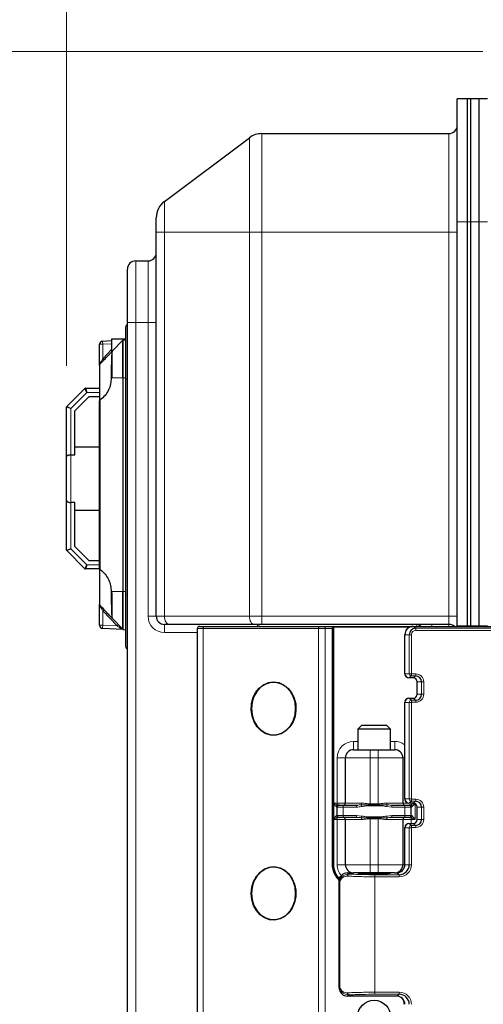
# Model space of a CAD drawing. Units: millimetres. Extents: x 0 to 210, y 0 to 297.
# Drawn here: x 42 to 53, y 243 to 267 of the extents above; entities that cross this region are included whole.
import ezdxf

# ---------------------------------------------------------------- set-up
doc = ezdxf.new("R2010")
doc.units = ezdxf.units.MM
doc.styles.add('SLDTEXTSTYLE0', font='TXT', dxfattribs={"width": 0.75})
doc.dimstyles.new('SLDDIMSTYLE0', dxfattribs={"dimtxt": 3.5, "dimasz": 3.302, "dimexe": 0, "dimexo": 0.0625, "dimgap": 0.875, "dimtad": 1, "dimdec": 0, "dimlfac": 10, "dimrnd": 1e-09, "dimzin": 12, "dimdsep": 46, "dimtxsty": 'SLDTEXTSTYLE0', "dimsah": 1, "dimcen": 0.09, "dimadec": 0, "dimazin": 3, "dimtfac": 1, "dimtdec": 0, "dimtofl": 0, "dimtmove": 0, "dimatfit": 3, "dimfxl": 0, "dimfrac": 2, "dimtolj": 1, "dimtzin": 12, "dimarcsym": 0})

# ---------------------------------------------------------------- blocks, each defined once
blk = doc.blocks.new('_D')
at = {"color": 7, "linetype": 'Continuous', "lineweight": 0}
for p, q in [((52.939, 266.54), (31.814, 266.54)), ((32.814, 219.498), (32.814, 266.54)), ((55.603, 219.498), (31.814, 219.498))]:
    blk.add_line(p, q, dxfattribs=at)
at = {"color": 7, "linetype": 'Continuous', "lineweight": 18}
for points in [[(32.814, 266.54), (32.306, 263.238), (33.322, 263.238)], [(32.814, 219.498), (33.322, 222.8), (32.306, 222.8)]]:
    blk.add_solid(points, dxfattribs=at)
at = {"color": 7, "linetype": 'Continuous', "lineweight": 18, "insert": (28.303, 240.26), "char_height": 3.5, "attachment_point": 1, "rotation": 90, "style": 'SLDTEXTSTYLE0'}
blk.add_mtext('470', dxfattribs=at)
blk = doc.blocks.new('_D_1')
at = {"color": 7, "linetype": 'Continuous', "lineweight": 0}
for p, q in [((42.814, 258.885), (42.814, 277.541)), ((112.05, 262.542), (112.05, 277.541)), ((112.05, 276.541), (42.814, 276.541))]:
    blk.add_line(p, q, dxfattribs=at)
at = {"color": 7, "linetype": 'Continuous', "lineweight": 18}
for points in [[(42.814, 276.541), (46.116, 276.033), (46.116, 277.049)], [(112.05, 276.541), (108.748, 277.049), (108.748, 276.033)]]:
    blk.add_solid(points, dxfattribs=at)
at = {"color": 7, "linetype": 'Continuous', "lineweight": 18, "insert": (71.945, 281.053), "char_height": 3.5, "attachment_point": 1, "style": 'SLDTEXTSTYLE0'}
blk.add_mtext('692', dxfattribs=at)

msp = doc.modelspace()

# ---------------------------------------------------------------- linework, layer by layer
at = {"color": 7, "linetype": 'Continuous', "lineweight": 25}
for p, q in [((52.3143, 262.3915), (52.3143, 265.3915)), ((52.5643, 265.3915), (52.3143, 265.3915)), ((52.6497, 265.3915), (52.5643, 265.3915)), ((52.5643, 262.3915), (52.5643, 265.3915)), ((52.8497, 265.3915), (52.6497, 265.3915)), ((52.6497, 262.3915), (52.6497, 265.3915)), ((52.8497, 262.3915), (52.8497, 265.3915)), ((53.0497, 265.3915), (52.8497, 265.3915)), ((45.1943, 262.8915), (47.2609, 264.4415)), ((47.5609, 264.5415), (52.1143, 264.5415)), ((44.9943, 262.1415), (44.9943, 262.4915)), ((52.3143, 252.558), (52.3143, 262.3915)), ((52.5643, 252.558), (52.5643, 262.3915)), ((52.6497, 252.558), (52.6497, 262.3915)), ((52.8497, 252.558), (52.8497, 262.3915)), ((44.9943, 252.7915), (44.9943, 262.1415)), ((44.4943, 261.4415), (44.7943, 261.4415)), ((44.2943, 259.9415), (44.2943, 261.2415)), ((44.2943, 226.1415), (44.2943, 259.9415)), ((44.2443, 259.7915), (44.2443, 258.5715)), ((43.6143, 258.8934), (43.6143, 259.4108)), ((43.6901, 259.4907), (43.9043, 259.5019)), ((43.9043, 259.5415), (43.9043, 259.2229)), ((43.9043, 259.5415), (44.2443, 259.5415)), ((43.9214, 259.241), (44.1774, 259.5107)), ((44.1774, 258.5915), (44.1774, 259.5107)), ((44.1908, 259.5169), (44.2443, 259.5197)), ((43.9143, 259.2415), (43.9143, 258.5847)), ((43.6143, 258.8934), (43.6143, 258.0297)), ((44.2443, 258.5715), (44.2443, 253.3115)), ((42.8186, 257.8959), (43.2599, 258.3371)), ((43.3057, 258.2415), (43.2599, 258.3371)), ((43.2705, 258.3415), (43.3057, 258.2415)), ((43.2705, 258.3415), (43.6143, 258.3415)), ((43.0143, 257.7915), (43.3643, 258.1415)), ((43.3643, 258.1415), (43.6143, 258.1415)), ((43.6143, 253.9533), (43.6143, 258.0297)), ((42.9143, 257.8501), (42.8143, 257.8853)), ((42.8143, 256.6777), (42.8143, 257.8853)), ((42.8186, 257.8959), (42.9143, 257.8501)), ((43.0143, 256.7225), (43.0143, 257.7915)), ((43.0143, 256.9161), (43.6143, 256.9161)), ((42.8143, 255.6053), (42.8143, 256.6777)), ((42.9143, 256.7225), (43.0143, 256.7225)), ((42.8143, 254.3977), (42.8143, 255.6053)), ((43.0143, 255.5606), (42.9143, 255.5606)), ((43.0143, 254.4915), (43.0143, 255.5606)), ((43.6143, 255.3669), (43.0143, 255.3669)), ((42.8143, 254.3977), (42.9143, 254.4329)), ((42.9143, 254.4329), (42.8186, 254.3871)), ((43.2599, 253.9459), (42.8186, 254.3871)), ((43.3643, 254.1415), (43.0143, 254.4915)), ((43.6143, 254.1415), (43.3643, 254.1415)), ((43.2599, 253.9459), (43.3057, 254.0415)), ((43.3057, 254.0415), (43.2705, 253.9415)), ((43.6143, 253.9415), (43.2705, 253.9415)), ((43.6143, 253.9533), (43.6143, 253.0896)), ((43.9143, 253.3662), (43.9143, 252.7415)), ((44.1774, 252.4723), (44.1774, 253.3915)), ((44.2443, 253.3115), (44.2443, 252.0915)), ((43.6143, 252.5722), (43.6143, 253.077)), ((43.9214, 252.742), (44.1774, 252.4723)), ((44.1908, 252.4661), (43.6901, 252.4923)), ((44.1908, 252.4661), (44.2443, 252.4633)), ((45.3143, 252.5915), (45.1943, 252.5915)), ((47.3809, 252.5915), (45.3143, 252.5915)), ((45.9943, 233.5915), (45.9943, 252.4915)), ((46.0443, 252.5415), (46.1587, 252.5415)), ((46.1587, 252.5415), (48.9696, 252.5415)), ((47.5609, 252.5915), (47.3809, 252.5915)), ((52.1143, 252.5915), (47.5609, 252.5915)), ((48.9696, 252.5415), (49.1051, 252.5415)), ((49.1051, 252.5415), (49.3143, 252.5415)), ((49.2943, 248.2415), (49.2943, 252.5215)), ((49.3143, 252.5415), (51.2418, 252.5415)), ((51.096, 252.478), (51.0679, 252.4478)), ((51.2418, 252.5415), (56.8694, 252.5415)), ((52.3143, 252.5415), (52.3143, 252.558)), ((52.5643, 252.5415), (52.5643, 252.558)), ((52.6497, 252.5415), (52.6497, 252.558)), ((52.8497, 252.558), (52.8497, 252.5415)), ((51.0423, 251.3915), (51.0423, 252.3415)), ((51.0411, 251.3535), (51.0692, 251.3233)), ((51.2418, 251.2915), (51.1421, 251.2915)), ((51.3416, 250.8915), (51.3416, 251.1915)), ((51.1421, 250.7915), (51.2418, 250.7915)), ((51.0692, 250.7597), (51.0411, 250.7295)), ((51.0423, 248.3415), (51.0423, 250.6915)), ((49.9943, 250.1415), (49.8943, 250.0415)), ((49.9943, 250.1415), (50.5943, 250.1415)), ((50.6943, 250.0415), (50.5943, 250.1415)), ((49.8943, 250.0415), (49.8943, 249.5415)), ((49.8953, 250.0415), (49.8943, 250.0415)), ((50.6943, 250.0415), (49.8953, 250.0415)), ((50.6943, 249.5415), (50.6943, 250.0415)), ((49.5943, 248.2415), (49.5943, 249.3415)), ((49.7943, 249.5415), (50.1943, 249.5415)), ((50.1943, 249.5415), (50.3943, 249.5415)), ((50.3943, 249.5415), (50.7943, 249.5415)), ((50.9943, 249.3415), (50.9943, 248.2415)), ((49.2943, 248.2301), (49.2943, 248.2415)), ((49.2943, 248.2211), (49.2943, 248.2301)), ((49.2943, 247.8619), (49.2943, 248.2211)), ((49.3943, 247.9415), (49.3943, 248.1415)), ((49.4378, 248.1915), (49.4443, 248.1915)), ((49.4443, 248.1915), (49.5443, 248.1915)), ((49.5443, 248.1915), (49.8643, 248.1915)), ((49.8643, 248.1915), (49.8991, 248.1936)), ((50.7243, 248.1915), (51.0443, 248.1915)), ((51.0433, 248.301), (51.0692, 248.2733)), ((51.0443, 248.1915), (51.1443, 248.1915)), ((51.2418, 248.2415), (51.1421, 248.2415)), ((51.1443, 248.1915), (51.1507, 248.1915)), ((51.1943, 247.9415), (51.1943, 248.1415)), ((51.3416, 247.8415), (51.3416, 248.1415)), ((49.4443, 247.8915), (49.4378, 247.8915)), ((49.5443, 247.8915), (49.4443, 247.8915)), ((49.8643, 247.8915), (49.5443, 247.8915)), ((50.7243, 247.8915), (50.6894, 247.8894)), ((51.0443, 247.8915), (50.7243, 247.8915)), ((51.1443, 247.8915), (51.0443, 247.8915)), ((51.1507, 247.8915), (51.1443, 247.8915)), ((49.2943, 247.8415), (49.2943, 247.8529)), ((49.2943, 246.7415), (49.2943, 247.8415)), ((49.5943, 246.7415), (49.5943, 247.8415)), ((50.9943, 247.8415), (50.9943, 246.7415)), ((51.0692, 247.7097), (51.0433, 247.682)), ((51.1421, 247.7415), (51.2418, 247.7415)), ((51.0423, 246.7415), (51.0423, 247.6415)), ((49.5001, 246.478), (49.4879, 246.4649)), ((49.6459, 246.5415), (49.7943, 246.5415)), ((50.1943, 246.5415), (49.7943, 246.5415)), ((50.3943, 246.5415), (50.1943, 246.5415)), ((50.7943, 246.5415), (50.3943, 246.5415)), ((50.6943, 246.54), (50.6943, 246.5415)), ((50.7943, 246.5415), (50.8428, 246.5415)), ((49.4437, 243.7415), (49.4437, 246.3415)), ((49.4464, 243.7415), (49.4464, 246.3415)), ((49.4438, 243.7411), (49.4466, 243.7048)), ((49.4879, 243.6181), (49.5001, 243.6051)), ((50.8428, 243.5415), (49.6459, 243.5415))]:
    msp.add_line(p, q, dxfattribs=at)
at = {"color": 8, "linetype": 'Continuous', "lineweight": 18}
for p, q in [((47.2609, 262.1415), (47.2609, 264.4415)), ((47.5609, 264.5415), (47.5609, 262.1415)), ((52.1143, 262.1415), (52.1143, 264.5415)), ((45.1943, 262.8915), (45.1943, 262.1415)), ((52.5643, 262.3915), (52.3143, 262.3915)), ((52.6497, 262.3915), (52.5643, 262.3915)), ((52.8497, 262.3915), (52.6497, 262.3915)), ((53.0497, 262.3915), (52.8497, 262.3915)), ((45.1943, 262.1415), (44.9943, 262.1415)), ((45.1943, 262.1415), (47.2609, 262.1415)), ((45.1943, 262.1415), (45.1943, 252.7915)), ((47.2609, 262.1415), (47.5609, 262.1415)), ((47.2609, 252.7915), (47.2609, 262.1415)), ((47.5609, 262.1415), (47.5609, 252.7915)), ((47.5609, 262.1415), (52.1143, 262.1415)), ((52.3143, 262.1415), (52.1143, 262.1415)), ((52.1143, 252.7915), (52.1143, 262.1415)), ((44.4943, 261.4415), (44.4943, 259.9415)), ((44.7943, 259.9415), (44.7943, 261.4415)), ((44.2943, 259.9415), (44.4943, 259.9415)), ((44.4943, 259.9415), (44.7943, 259.9415)), ((44.4943, 259.9415), (44.4943, 226.1415)), ((44.7943, 252.7915), (44.7943, 259.9415)), ((44.9943, 259.9415), (44.7943, 259.9415)), ((43.6943, 259.4108), (43.6143, 259.4108)), ((43.6943, 259.4108), (43.6901, 259.4907)), ((43.9043, 259.4218), (43.6943, 259.4108)), ((43.6943, 259.0597), (43.6943, 259.4108)), ((44.1908, 258.5915), (44.1908, 259.5169)), ((43.6943, 259.0597), (43.9043, 259.281)), ((43.8982, 258.5915), (44.1774, 258.5915)), ((44.1774, 253.3915), (44.1774, 258.5915)), ((44.1908, 253.3915), (44.1908, 258.5915)), ((44.1908, 258.5915), (44.2443, 258.5915)), ((44.2443, 258.5715), (44.2943, 258.5715)), ((43.3057, 258.2415), (42.9143, 257.8501)), ((43.6143, 258.2415), (43.3057, 258.2415)), ((43.6307, 253.9272), (43.6307, 258.0558)), ((42.9143, 257.8501), (42.9143, 256.7225)), ((42.9143, 256.7225), (42.9143, 255.5606)), ((42.9143, 255.5606), (42.9143, 254.4329)), ((42.9143, 254.4329), (43.3057, 254.0415)), ((43.3057, 254.0415), (43.6143, 254.0415)), ((43.8982, 253.3915), (44.1774, 253.3915)), ((44.1908, 253.3915), (44.2443, 253.3915)), ((44.1908, 252.4661), (44.1908, 253.3915)), ((44.2443, 253.3115), (44.2943, 253.3115)), ((43.6144, 253.0797), (43.6143, 253.077)), ((44.0448, 252.5539), (43.6943, 252.9233)), ((43.6943, 252.9233), (43.6943, 252.5722)), ((44.9943, 252.7915), (44.7943, 252.7915)), ((44.9943, 252.7915), (45.1943, 252.7915)), ((45.1943, 252.7915), (47.2609, 252.7915)), ((47.2609, 252.7915), (47.5609, 252.7915)), ((47.5609, 252.7915), (52.1143, 252.7915)), ((47.5609, 252.5915), (47.5609, 252.7915)), ((52.1143, 252.5915), (52.1143, 252.7915)), ((52.3143, 252.7915), (52.1143, 252.7915)), ((43.6943, 252.5722), (43.6143, 252.5722)), ((43.6943, 252.5722), (43.6901, 252.4923)), ((43.6943, 252.5722), (44.0448, 252.5539)), ((44.0738, 252.5814), (44.0448, 252.5539)), ((45.1943, 252.5915), (45.1943, 252.3915)), ((46.1316, 252.4915), (45.9943, 252.4915)), ((46.1316, 252.4915), (46.1316, 233.5915)), ((48.9425, 252.4915), (46.1316, 252.4915)), ((47.4603, 252.5915), (47.4603, 252.5415)), ((49.1051, 252.4915), (48.9425, 252.4915)), ((48.9425, 233.5915), (48.9425, 252.4915)), ((49.1051, 252.4915), (49.1051, 252.5415)), ((49.2743, 252.4915), (49.1051, 252.4915)), ((49.1051, 252.4915), (49.1051, 233.5915)), ((49.2743, 252.4915), (49.2743, 252.5129)), ((49.2943, 252.4915), (49.2743, 252.4915)), ((49.2743, 246.7415), (49.2743, 252.4915)), ((49.3143, 252.5215), (49.2943, 252.5215)), ((49.3143, 252.5215), (49.3143, 252.5415)), ((51.1549, 252.5215), (49.3143, 252.5215)), ((49.3143, 252.5215), (49.3143, 248.2415)), ((51.2418, 252.5415), (51.3028, 252.4968)), ((57.3809, 252.4968), (51.3028, 252.4968)), ((51.3062, 252.4469), (57.3842, 252.4469)), ((51.6943, 252.5915), (51.6943, 252.5415)), ((52.1143, 252.5415), (52.1143, 252.5915)), ((52.3143, 252.558), (52.5643, 252.558)), ((52.5643, 252.558), (52.6497, 252.558)), ((52.6497, 252.558), (52.8497, 252.558)), ((52.8497, 252.558), (53.0497, 252.558)), ((45.9943, 252.3915), (45.1943, 252.3915)), ((51.0423, 252.3415), (51.0261, 252.3415)), ((51.0423, 252.3415), (51.1479, 252.3415)), ((51.1479, 252.3415), (51.2011, 252.3415)), ((51.1479, 252.3415), (51.1479, 251.3915)), ((51.2011, 251.3915), (51.2011, 252.3415)), ((51.0423, 251.3915), (51.0261, 251.3915)), ((51.0423, 251.3915), (51.1479, 251.3915)), ((51.1421, 251.2915), (51.203, 251.3362)), ((51.1479, 251.3915), (51.2011, 251.3915)), ((51.203, 251.3362), (51.3028, 251.3362)), ((51.3062, 251.3861), (51.2064, 251.3861)), ((51.2418, 251.2915), (51.3028, 251.3362)), ((51.3416, 251.1915), (51.3257, 251.1915)), ((51.3416, 251.1915), (51.4471, 251.1915)), ((51.4471, 251.1915), (51.5003, 251.1915)), ((51.4471, 251.1915), (51.4471, 250.8915)), ((51.5003, 250.8915), (51.5003, 251.1915)), ((51.1421, 250.7915), (51.203, 250.7468)), ((51.2418, 250.7915), (51.3028, 250.7468)), ((51.3416, 250.8915), (51.3257, 250.8915)), ((51.3416, 250.8915), (51.4471, 250.8915)), ((51.4471, 250.8915), (51.5003, 250.8915)), ((51.0423, 250.6915), (51.0261, 250.6915)), ((51.0423, 250.6915), (51.1479, 250.6915)), ((51.1479, 250.6915), (51.2011, 250.6915)), ((51.1479, 250.6915), (51.1479, 248.3415)), ((51.2011, 248.3415), (51.2011, 250.6915)), ((51.3028, 250.7468), (51.203, 250.7468)), ((51.2064, 250.6969), (51.3062, 250.6969)), ((49.7943, 249.5415), (49.7943, 249.7415)), ((49.7943, 249.7415), (49.8943, 249.7415)), ((50.6943, 249.7415), (50.7943, 249.7415)), ((50.7943, 249.7415), (50.7943, 249.5415)), ((49.5943, 249.3415), (49.3943, 249.3415)), ((49.3943, 248.2415), (49.3943, 249.3415)), ((50.1943, 249.3415), (49.5943, 249.3415)), ((50.1943, 249.5415), (50.1943, 249.3415)), ((50.1943, 249.3415), (50.1943, 248.2215)), ((50.3943, 249.3415), (50.1943, 249.3415)), ((50.3943, 249.5415), (50.3943, 249.3415)), ((50.9943, 249.3415), (50.3943, 249.3415)), ((50.3943, 248.2215), (50.3943, 249.3415)), ((51.0278, 249.3415), (50.9943, 249.3415)), ((49.3143, 248.2415), (49.2943, 248.2415)), ((49.3109, 248.2211), (49.2943, 248.2211)), ((49.3143, 248.2333), (49.3109, 248.2211)), ((49.3109, 248.2211), (49.3109, 247.8619)), ((49.3143, 248.2415), (49.3143, 248.2333)), ((49.3143, 248.2415), (49.3943, 248.2415)), ((49.3943, 248.1415), (49.39, 248.1415)), ((49.3943, 248.2415), (49.5943, 248.2415)), ((49.3943, 248.2022), (49.3943, 248.2415)), ((49.5443, 248.1415), (49.3943, 248.1415)), ((49.5443, 248.1915), (49.5443, 248.1415)), ((49.5443, 247.9415), (49.5443, 248.1415)), ((49.8643, 248.1415), (49.5443, 248.1415)), ((49.5943, 248.2415), (49.987, 248.2415)), ((49.8643, 248.1915), (49.8643, 248.1415)), ((49.979, 248.1992), (49.9882, 248.1569)), ((50.1943, 248.1997), (50.1943, 248.2215)), ((50.1943, 248.2215), (50.3943, 248.2215)), ((50.1943, 248.1997), (50.1943, 248.1779)), ((50.1943, 248.1997), (50.3943, 248.1997)), ((50.3943, 248.1779), (50.1943, 248.1779)), ((50.3943, 248.1997), (50.3943, 248.2215)), ((50.3943, 248.1997), (50.3943, 248.1779)), ((50.6096, 248.1992), (50.6004, 248.1569)), ((50.7243, 248.1415), (50.6004, 248.1569)), ((50.6015, 248.2415), (50.9943, 248.2415)), ((50.7243, 248.1915), (50.7243, 248.1415)), ((51.0443, 248.1415), (50.7243, 248.1415)), ((50.9943, 248.2415), (51.1421, 248.2415)), ((51.0423, 248.3415), (51.0278, 248.3415)), ((51.0423, 248.3415), (51.1479, 248.3415)), ((51.0443, 248.1915), (51.0443, 248.1415)), ((51.1943, 248.1415), (51.0443, 248.1415)), ((51.0443, 247.9415), (51.0443, 248.1415)), ((51.1421, 248.2415), (51.203, 248.2862)), ((51.1479, 248.3415), (51.2011, 248.3415)), ((51.1943, 248.2022), (51.1943, 248.2415)), ((51.1986, 248.1415), (51.1943, 248.1415)), ((51.203, 248.2862), (51.3028, 248.2862)), ((51.3062, 248.3361), (51.2064, 248.3361)), ((51.2418, 248.2415), (51.3028, 248.2862)), ((51.2943, 248.2266), (51.2943, 247.8415)), ((51.3416, 248.1415), (51.3257, 248.1415)), ((51.3416, 248.1415), (51.4471, 248.1415)), ((51.4471, 248.1415), (51.5003, 248.1415)), ((51.4471, 248.1415), (51.4471, 247.8415)), ((51.5003, 247.8415), (51.5003, 248.1415)), ((49.39, 247.9415), (49.3943, 247.9415)), ((49.3943, 247.9415), (49.5443, 247.9415)), ((49.5443, 247.9415), (49.8643, 247.9415)), ((49.5443, 247.9415), (49.5443, 247.8915)), ((49.8643, 247.9415), (49.8643, 247.8915)), ((49.8643, 247.9415), (49.9882, 247.9261)), ((49.9882, 247.9261), (49.979, 247.8838)), ((50.1943, 247.9051), (50.1943, 247.8833)), ((50.1943, 247.9051), (50.3943, 247.9051)), ((50.3943, 247.9051), (50.3943, 247.8833)), ((50.6004, 247.9261), (50.7243, 247.9415)), ((50.6004, 247.9261), (50.6096, 247.8838)), ((50.7243, 247.9415), (50.7243, 247.8915)), ((50.7243, 247.9415), (51.0443, 247.9415)), ((51.0443, 247.9415), (51.1943, 247.9415)), ((51.0443, 247.9415), (51.0443, 247.8915)), ((51.1943, 247.9415), (51.1986, 247.9415)), ((49.3109, 247.8619), (49.2943, 247.8619)), ((49.3143, 247.8415), (49.2943, 247.8415)), ((49.3143, 247.8497), (49.3143, 247.8415)), ((49.3943, 247.8415), (49.3143, 247.8415)), ((49.3143, 247.8415), (49.3143, 246.7415)), ((49.3943, 247.8415), (49.3943, 247.8808)), ((49.3943, 246.7415), (49.3943, 247.8415)), ((49.5943, 247.8415), (49.3943, 247.8415)), ((49.987, 247.8415), (49.5943, 247.8415)), ((50.1943, 247.8615), (50.1943, 247.8833)), ((50.3943, 247.8833), (50.1943, 247.8833)), ((50.3943, 247.8615), (50.1943, 247.8615)), ((50.1943, 247.8615), (50.1943, 246.7415)), ((50.3943, 247.8615), (50.3943, 247.8833)), ((50.3943, 246.7415), (50.3943, 247.8615)), ((50.9943, 247.8415), (50.6015, 247.8415)), ((51.1943, 247.8415), (50.9943, 247.8415)), ((51.1421, 247.7415), (51.203, 247.6968)), ((51.1943, 247.8415), (51.1943, 247.8808)), ((51.1943, 247.8415), (51.1943, 247.7415)), ((51.2943, 247.8415), (51.1943, 247.8415)), ((51.3028, 247.6968), (51.203, 247.6968)), ((51.2064, 247.6469), (51.3062, 247.6469)), ((51.2418, 247.7415), (51.3028, 247.6968)), ((51.3416, 247.8415), (51.3257, 247.8415)), ((51.3416, 247.8415), (51.4471, 247.8415)), ((51.4471, 247.8415), (51.5003, 247.8415)), ((51.0423, 247.6415), (51.0278, 247.6415)), ((51.0423, 247.6415), (51.1479, 247.6415)), ((51.1479, 247.6415), (51.2011, 247.6415)), ((51.1479, 247.6415), (51.1479, 246.7415)), ((51.2011, 246.7415), (51.2011, 247.6415)), ((49.2943, 246.7415), (49.2743, 246.7415)), ((49.3143, 246.7415), (49.2943, 246.7415)), ((49.5943, 246.7415), (49.3943, 246.7415)), ((49.5943, 246.7415), (50.1943, 246.7415)), ((50.1943, 246.7415), (50.1943, 246.5415)), ((50.1943, 246.7415), (50.3943, 246.7415)), ((50.3943, 246.7415), (50.9943, 246.7415)), ((50.3943, 246.7415), (50.3943, 246.5415)), ((51.0278, 246.7415), (50.9943, 246.7415)), ((51.0423, 246.7415), (51.0278, 246.7415)), ((51.0423, 246.7415), (51.1479, 246.7415)), ((51.1479, 246.7415), (51.2011, 246.7415)), ((49.6459, 246.5415), (49.6848, 246.513)), ((50.9038, 246.4968), (50.3117, 246.4968)), ((50.8428, 246.5415), (50.9038, 246.4968)), ((49.4464, 246.3415), (49.4437, 246.3415)), ((49.4464, 246.3415), (49.464, 246.3415)), ((49.464, 246.3415), (49.464, 243.7415)), ((50.3151, 243.6361), (50.3151, 246.4469)), ((50.3151, 246.4469), (50.9072, 246.4469)), ((49.4464, 243.7415), (49.4437, 243.7415)), ((49.4494, 243.7238), (49.4437, 243.7415)), ((49.4464, 243.7415), (49.464, 243.7415)), ((50.3117, 243.5862), (50.9038, 243.5862)), ((50.9072, 243.6361), (50.3151, 243.6361)), ((50.8428, 243.5415), (50.9038, 243.5862)), ((49.6459, 243.5415), (49.6848, 243.57))]:
    msp.add_line(p, q, dxfattribs=at)
at = {"color": 8, "linetype": 'Continuous', "lineweight": 18, "flags": 128}
for points in [[(43.7233, 252.9508), (43.7227, 252.9503), (43.7211, 252.9487), (43.7184, 252.9462), (43.7148, 252.9428), (43.7104, 252.9386), (43.7054, 252.9338), (43.6999, 252.9287), (43.6943, 252.9233)], [(45.3143, 252.5915), (45.2908, 252.5953), (45.2683, 252.6067), (45.2476, 252.6252), (45.2294, 252.6501), (45.2145, 252.6804), (45.2034, 252.715), (45.1966, 252.7525), (45.1943, 252.7915)], [(47.3809, 252.5915), (47.3575, 252.5953), (47.335, 252.6067), (47.3143, 252.6252), (47.2961, 252.6501), (47.2811, 252.6804), (47.2701, 252.715), (47.2632, 252.7525), (47.2609, 252.7915)], [(46.1316, 252.4915), (46.1321, 252.5013), (46.1337, 252.5106), (46.1362, 252.5193), (46.1396, 252.5269), (46.1437, 252.5331), (46.1484, 252.5377), (46.1534, 252.5405), (46.1587, 252.5415)], [(48.9425, 252.4915), (48.943, 252.5013), (48.9446, 252.5106), (48.9471, 252.5193), (48.9504, 252.5269), (48.9545, 252.5331), (48.9592, 252.5377), (48.9643, 252.5405), (48.9696, 252.5415)], [(49.2943, 252.5215), (49.2939, 252.5198), (49.2927, 252.5182), (49.2909, 252.5167), (49.2884, 252.5154), (49.2854, 252.5144), (49.2819, 252.5136), (49.2782, 252.5131), (49.2743, 252.5129)]]:
    msp.add_lwpolyline(points, dxfattribs=at)
at = {"color": 7, "linetype": 'Continuous', "lineweight": 25, "flags": 128}
for points in [[(47.8479, 251.1915), (47.9738, 251.174), (48.093, 251.1224), (48.1989, 251.0394), (48.286, 250.9297), (48.3494, 250.799), (48.3857, 250.6544), (48.3931, 250.5037), (48.3711, 250.3551), (48.3209, 250.2165), (48.2451, 250.0954), (48.148, 249.9984), (48.0347, 249.9307), (47.9113, 249.8959), (47.7844, 249.8959), (47.661, 249.9307), (47.5477, 249.9984), (47.4506, 250.0954), (47.3748, 250.2165), (47.3246, 250.3551), (47.3026, 250.5037), (47.31, 250.6544), (47.3463, 250.799), (47.4097, 250.9297), (47.4968, 251.0394), (47.6027, 251.1224), (47.7219, 251.174), (47.8479, 251.1915)], [(47.3101, 250.5415), (47.3257, 250.3883), (47.3717, 250.2441), (47.4453, 250.1171), (47.5424, 250.0148), (47.6572, 249.9431), (47.783, 249.9062), (47.9127, 249.9062), (48.0386, 249.9431), (48.1534, 250.0148), (48.2504, 250.1171), (48.324, 250.2441), (48.37, 250.3883), (48.3856, 250.5415), (48.37, 250.6947), (48.324, 250.8389), (48.2504, 250.9659), (48.1534, 251.0682), (48.0386, 251.1399), (47.9127, 251.1768), (47.783, 251.1768), (47.6572, 251.1399), (47.5424, 251.0682), (47.4453, 250.9659), (47.3717, 250.8389), (47.3257, 250.6947), (47.3101, 250.5415)], [(47.3017, 246.0415), (47.3164, 246.1914), (47.3598, 246.3332), (47.4294, 246.4593), (47.5217, 246.5629), (47.6315, 246.6383), (47.753, 246.6816), (47.8796, 246.6904), (48.0045, 246.6642), (48.121, 246.6044), (48.2227, 246.5143), (48.3042, 246.3987), (48.3611, 246.2638), (48.3904, 246.117), (48.3904, 245.966), (48.3611, 245.8192), (48.3042, 245.6843), (48.2227, 245.5687), (48.121, 245.4786), (48.0045, 245.4188), (47.8796, 245.3926), (47.753, 245.4014), (47.6315, 245.4447), (47.5217, 245.5201), (47.4294, 245.6237), (47.3598, 245.7498), (47.3164, 245.8916), (47.3017, 246.0415)], [(47.3101, 246.0415), (47.3257, 245.8883), (47.3717, 245.7441), (47.4453, 245.6171), (47.5424, 245.5148), (47.6572, 245.4431), (47.783, 245.4062), (47.9127, 245.4062), (48.0386, 245.4431), (48.1534, 245.5148), (48.2504, 245.6171), (48.324, 245.7441), (48.37, 245.8883), (48.3856, 246.0415), (48.37, 246.1947), (48.324, 246.3389), (48.2504, 246.4659), (48.1534, 246.5682), (48.0386, 246.6399), (47.9127, 246.6768), (47.783, 246.6768), (47.6572, 246.6399), (47.5424, 246.5682), (47.4453, 246.4659), (47.3717, 246.3389), (47.3257, 246.1947), (47.3101, 246.0415)]]:
    msp.add_lwpolyline(points, dxfattribs=at)
at = {"color": 7, "linetype": 'Continuous', "lineweight": 25}
msp.add_circle((50.2943, 243.0415), 0.4, dxfattribs=at)
for centre, radius, start, end in [((52.1143, 264.7415), 0.2, 270, 0), ((47.5609, 264.0415), 0.5, 90, 126.8699), ((45.4943, 262.4915), 0.5, 126.8699, 180), ((44.7943, 261.6415), 0.2, 270, 0), ((44.4943, 261.2415), 0.2, 90, 180), ((44.3943, 259.7915), 0.15, 131.81031, 180), ((43.6943, 259.4108), 0.08, 93, 180), ((43.2705, 258.3265), 0.015, 90, 135), ((42.8293, 257.8853), 0.015, 135, 180), ((42.8293, 254.3977), 0.015, 180, 225), ((43.2705, 253.9565), 0.015, 225, 270), ((45.1943, 252.7915), 0.2, 180, 270), ((43.6943, 252.5722), 0.08, 180, 267), ((46.0443, 252.4915), 0.05, 90, 180), ((49.3143, 252.5215), 0.02, 90, 180), ((51.2421, 252.3418), 0.1997, 90.0735, 180.07332), ((51.303, 252.3417), 0.1551, 90.0735, 180.07332), ((51.2943, 252.3915), 0.2, 48.59038, 90), ((52.1143, 252.3915), 0.2, 48.59038, 90), ((44.3943, 252.0915), 0.15, 180, 228.18969), ((51.1422, 251.3914), 0.0999, 179.92668, 269.9265), ((51.2417, 251.1916), 0.0999, 359.92668, 89.9265), ((51.3026, 251.1917), 0.1445, 359.92668, 89.9265), ((51.1422, 250.6916), 0.0999, 90.0735, 180.07332), ((51.2417, 250.8914), 0.0999, 270.0735, 0.07332), ((51.3026, 250.8913), 0.1445, 270.0735, 0.07332), ((49.7943, 249.3415), 0.2, 90, 180), ((50.7943, 249.3415), 0.2, 0, 90), ((49.4443, 248.1415), 0.05, 90, 180), ((49.5443, 248.2415), 0.05, 270, 0), ((51.0443, 248.2415), 0.05, 180, 270), ((51.1422, 248.3414), 0.0999, 179.92668, 269.9265), ((51.1443, 248.1415), 0.05, 0, 90), ((51.2417, 248.1416), 0.0999, 359.92668, 89.9265), ((51.3026, 248.1417), 0.1445, 359.92668, 89.9265), ((49.4443, 247.9415), 0.05, 180, 270), ((49.5443, 247.8415), 0.05, 0, 90), ((51.0443, 247.8415), 0.05, 90, 180), ((51.1443, 247.9415), 0.05, 270, 0), ((51.1422, 247.6416), 0.0999, 90.0735, 180.07332), ((51.2417, 247.8414), 0.0999, 270.0735, 0.07332), ((51.3026, 247.8413), 0.1445, 270.0735, 0.07332), ((49.7943, 246.7415), 0.5, 180, 226.98098), ((49.7943, 246.7415), 0.2, 180, 270), ((50.7943, 246.7415), 0.2, 270, 0), ((50.8426, 246.7412), 0.1997, 270.0735, 0.07332), ((50.9035, 246.7412), 0.2444, 270.0735, 0.07332), ((49.6462, 246.3418), 0.1997, 90.0735, 180.07332), ((49.6462, 243.7412), 0.1997, 179.92668, 269.9265), ((50.9035, 243.3418), 0.2444, 359.92668, 89.9265), ((50.8426, 243.3418), 0.1997, 359.92668, 89.9265), ((50.7809, 243.3415), 0.2451, 359.99023, 37.80366)]:
    msp.add_arc(centre, radius, start, end, dxfattribs=at)
at = {"color": 8, "linetype": 'Continuous', "lineweight": 18}
for centre, radius, start, end in [((45.1943, 252.7915), 0.4, 180, 270), ((47.4397, 252.5294), 0.0654, 10.64728, 71.66127), ((51.3063, 252.3416), 0.1053, 90.0735, 180.07332), ((51.2737, 252.5294), 0.0654, 10.64728, 71.66127), ((51.107, 252.4585), 0.1995, 356.67706, 11.08591), ((51.2031, 251.3914), 0.0552, 179.92668, 269.9265), ((51.2064, 251.3915), 0.00538, 179.92668, 269.9265), ((51.0072, 251.3746), 0.1995, 348.91409, 3.32294), ((51.107, 251.3746), 0.1995, 348.91409, 3.32294), ((51.3059, 251.1918), 0.1944, 359.92668, 89.9265), ((51.3059, 250.8913), 0.1944, 270.0735, 0.07332), ((51.2031, 250.6916), 0.0552, 90.0735, 180.07332), ((51.2064, 250.6915), 0.00538, 90.0735, 180.07332), ((51.0072, 250.7085), 0.1995, 356.67706, 11.08591), ((51.107, 250.7085), 0.1995, 356.67706, 11.08591), ((49.7943, 249.3415), 0.4, 90, 180), ((50.7943, 249.3415), 0.4, 54.57946, 90), ((49.3094, 248.2002), 0.0335, 81.63521, 116.89335), ((49.4339, 248.1348), 0.0783, 120.47538, 158.92786), ((49.4389, 248.1426), 0.049, 91.28817, 181.23269), ((49.8918, 248.2377), 0.0953, 336.14359, 2.26463), ((50.6967, 248.2377), 0.0953, 177.73537, 203.85641), ((51.2031, 248.3414), 0.0552, 179.92668, 269.9265), ((51.1496, 248.1426), 0.049, 358.76731, 88.71183), ((51.1546, 248.1348), 0.0783, 21.07214, 59.52462), ((51.2064, 248.3415), 0.00538, 179.92668, 269.9265), ((51.0072, 248.3246), 0.1995, 348.91409, 3.32294), ((51.107, 248.3246), 0.1995, 348.91409, 3.32294), ((51.3059, 248.1418), 0.1944, 359.92668, 89.9265), ((49.4339, 247.9483), 0.0783, 201.07214, 239.52462), ((49.4389, 247.9404), 0.049, 178.76731, 268.71183), ((51.1496, 247.9404), 0.049, 271.28817, 1.23269), ((51.1546, 247.9483), 0.0783, 300.47538, 338.92786), ((49.3094, 247.8828), 0.0335, 243.10665, 278.36479), ((49.8918, 247.8453), 0.0953, 357.73537, 23.85641), ((50.6967, 247.8453), 0.0953, 156.14359, 182.26463), ((51.2031, 247.6416), 0.0552, 90.0735, 180.07332), ((51.2064, 247.6415), 0.00538, 90.0735, 180.07332), ((51.0072, 247.6585), 0.1995, 356.67706, 11.08591), ((51.107, 247.6585), 0.1995, 356.67706, 11.08591), ((51.3059, 247.8413), 0.1944, 270.0735, 0.07332), ((49.7943, 246.7415), 0.52, 180, 227.96529), ((49.7943, 246.7415), 0.48, 180, 226.03397), ((49.7943, 246.7415), 0.4, 180, 221.92144), ((50.9068, 246.7411), 0.2942, 270.0735, 0.07332), ((50.708, 246.4585), 0.1995, 356.67706, 11.08591), ((50.708, 243.6246), 0.1995, 348.91409, 3.32294), ((50.9068, 243.3419), 0.2942, 359.92668, 89.9265)]:
    msp.add_arc(centre, radius, start, end, dxfattribs=at)
at = {"color": 7, "linetype": 'Continuous', "lineweight": 25}
for points in [[(44.1774, 259.5107), (44.1783, 259.5116), (44.1801, 259.5133), (44.1834, 259.5152), (44.187, 259.5165), (44.1896, 259.5168), (44.1908, 259.5169)], [(44.1774, 252.4723), (44.1783, 252.4714), (44.1801, 252.4697), (44.1834, 252.4678), (44.187, 252.4665), (44.1896, 252.4662), (44.1908, 252.4661)]]:
    msp.add_open_spline(points, degree=3, dxfattribs=at)
for points, knots in [([(43.6307, 258.9347), (43.672, 258.9782), (43.7513, 259.0617), (43.846, 259.1615), (43.9119, 259.231), (43.9169, 259.2362), (43.9191, 259.2386)], [0, 0, 0, 0, 0.27451401, 0.52694506, 0.78789834, 1, 1, 1, 1]), ([(43.9214, 259.241), (43.9196, 259.2356), (43.9161, 259.2254), (43.9104, 259.1619), (43.9042, 259.0413), (43.8992, 258.8382), (43.8985, 258.6724), (43.8982, 258.5915)], [0, 0, 0, 0, 0.1548212, 0.2897884, 0.5012253, 0.7567291, 1, 1, 1, 1]), ([(43.6307, 258.9347), (43.6261, 258.9287), (43.6165, 258.9164), (43.615, 258.9012), (43.6143, 258.8934)], [0, 0, 0, 0, 0.4872252, 1, 1, 1, 1]), ([(43.8982, 258.5915), (43.8951, 258.5426), (43.8884, 258.4394), (43.8351, 258.2921), (43.7493, 258.1552), (43.6721, 258.0904), (43.6307, 258.0558)], [0, 0, 0, 0, 0.21028576, 0.44403118, 0.70256538, 1, 1, 1, 1]), ([(43.6143, 258.0297), (43.615, 258.0344), (43.6165, 258.0435), (43.6261, 258.0518), (43.6307, 258.0558)], [0, 0, 0, 0, 0.5195831, 1, 1, 1, 1]), ([(42.8143, 256.6777), (42.8143, 256.6778), (42.8143, 256.6825), (42.8175, 256.6921), (42.8317, 256.7048), (42.8543, 256.7146), (42.8826, 256.7212), (42.9037, 256.722), (42.9143, 256.7225)], [0, 0, 0, 0, 0.00440402, 0.20427294, 0.41778672, 0.61592697, 0.80784998, 1, 1, 1, 1]), ([(42.8143, 255.6053), (42.8143, 255.6052), (42.8143, 255.6005), (42.8175, 255.5909), (42.8317, 255.5783), (42.8543, 255.5684), (42.8826, 255.5618), (42.9037, 255.561), (42.9143, 255.5606)], [0, 0, 0, 0, 0.004404, 0.2042729, 0.4177867, 0.615927, 0.80785, 1, 1, 1, 1]), ([(43.6307, 253.9272), (43.6261, 253.9312), (43.6165, 253.9396), (43.615, 253.9486), (43.6143, 253.9533)], [0, 0, 0, 0, 0.4804169, 1, 1, 1, 1]), ([(43.6307, 253.9272), (43.6721, 253.8926), (43.7493, 253.8278), (43.8351, 253.6909), (43.8884, 253.5436), (43.8951, 253.4404), (43.8982, 253.3915)], [0, 0, 0, 0, 0.2974365, 0.5559837, 0.7896954, 1, 1, 1, 1]), ([(43.8982, 253.3915), (43.8985, 253.3107), (43.8992, 253.1449), (43.9042, 252.9417), (43.9104, 252.8211), (43.9161, 252.7576), (43.9196, 252.7474), (43.9214, 252.742)], [0, 0, 0, 0, 0.24322494, 0.49871116, 0.71021423, 0.84518894, 1, 1, 1, 1]), ([(43.6143, 253.0896), (43.615, 253.0818), (43.6165, 253.0666), (43.6261, 253.0543), (43.6307, 253.0483)], [0, 0, 0, 0, 0.5130499, 1, 1, 1, 1]), ([(43.9196, 252.7439), (43.9182, 252.7454), (43.9148, 252.749), (43.8609, 252.8058), (43.7657, 252.9061), (43.6778, 252.9987), (43.6307, 253.0483)], [0, 0, 0, 0, 0.17377871, 0.41202563, 0.68534278, 1, 1, 1, 1]), ([(49.2943, 247.8529), (49.2943, 247.8532), (49.2943, 247.8562), (49.2943, 247.8592), (49.2943, 247.8619)], [0, 0, 0, 0, 0.1089539, 1, 1, 1, 1]), ([(49.4437, 246.3415), (49.4461, 246.3848), (49.4488, 246.4319), (49.4861, 246.4609), (49.4892, 246.4633)], [0, 0, 0, 0, 0.9174789, 1, 1, 1, 1]), ([(49.8953, 246.5415), (49.8999, 246.5398), (49.9085, 246.5367), (49.9526, 246.5316), (50.0168, 246.5271), (50.0972, 246.5239), (50.1934, 246.5214), (50.3236, 246.52), (50.4501, 246.5214), (50.5393, 246.5239), (50.611, 246.5271), (50.663, 246.5316), (50.6913, 246.5362), (50.6917, 246.5388), (50.6918, 246.54)], [0, 0, 0, 0, 0.07937, 0.1485684, 0.2560251, 0.3226918, 0.387611, 0.5116571, 0.6356896, 0.7006122, 0.7672893, 0.8747354, 0.9439365, 1, 1, 1, 1])]:
    msp.add_open_spline(points, degree=3, knots=knots, dxfattribs=at)
at = {"color": 8, "linetype": 'Continuous', "lineweight": 18}
for points, knots in [([(43.6143, 258.8934), (43.615, 258.9067), (43.6164, 258.9307), (43.6276, 258.9525), (43.6326, 258.9622)], [0, 0, 0, 0, 0.5576204, 1, 1, 1, 1]), ([(43.6307, 258.9347), (43.632, 258.9363), (43.6345, 258.9397), (43.6359, 258.9465), (43.6355, 258.9541), (43.6335, 258.9595), (43.6326, 258.9622)], [0, 0, 0, 0, 0.24623222, 0.49999892, 0.75376618, 1, 1, 1, 1]), ([(43.6326, 258.9622), (43.6413, 258.9759), (43.6606, 259.0066), (43.6823, 259.0408), (43.6943, 259.0597)], [0, 0, 0, 0, 0.4483762, 1, 1, 1, 1]), ([(43.6143, 253.077), (43.6143, 253.0772), (43.6143, 253.0775), (43.6146, 253.0779), (43.6147, 253.0781)], [0, 0, 0, 0, 0.5578641, 1, 1, 1, 1]), ([(43.6326, 253.0208), (43.6283, 253.0289), (43.6187, 253.0471), (43.6161, 253.067), (43.6147, 253.0781)], [0, 0, 0, 0, 0.4454573, 1, 1, 1, 1]), ([(43.6147, 253.0781), (43.6151, 253.0774), (43.6156, 253.0764), (43.6158, 253.076), (43.6159, 253.0758)], [0, 0, 0, 0, 0.6244596, 1, 1, 1, 1]), ([(43.6943, 252.9233), (43.6823, 252.9422), (43.6607, 252.9764), (43.6413, 253.007), (43.6326, 253.0208)], [0, 0, 0, 0, 0.5510833, 1, 1, 1, 1]), ([(44.1502, 252.4792), (44.1444, 252.4833), (44.1314, 252.4924), (44.0963, 252.5174), (44.066, 252.5388), (44.0448, 252.5539)], [0, 0, 0, 0, 0.19309991, 0.43435367, 1, 1, 1, 1]), ([(49.2743, 252.5129), (49.2746, 252.5156), (49.2749, 252.519), (49.278, 252.5257), (49.2852, 252.5339), (49.2986, 252.54), (49.3091, 252.5415), (49.3141, 252.5415), (49.3143, 252.5415)], [0, 0, 0, 0, 0.1274564, 0.1632318, 0.3820984, 0.7075144, 0.9936393, 1, 1, 1, 1]), ([(49.3609, 248.1629), (49.3529, 248.1717), (49.3367, 248.1897), (49.3196, 248.2105), (49.3109, 248.2211)], [0, 0, 0, 0, 0.4906995, 1, 1, 1, 1]), ([(49.3143, 248.2333), (49.329, 248.2274), (49.3562, 248.2163), (49.3823, 248.2066), (49.3943, 248.2022)], [0, 0, 0, 0, 0.54045103, 1, 1, 1, 1]), ([(49.39, 248.1415), (49.3876, 248.1421), (49.3843, 248.143), (49.3746, 248.1496), (49.3669, 248.157), (49.3609, 248.1629)], [0, 0, 0, 0, 0.3446227, 0.4813454, 1, 1, 1, 1]), ([(49.3943, 248.2022), (49.4024, 248.1992), (49.4187, 248.1931), (49.4314, 248.192), (49.4378, 248.1915)], [0, 0, 0, 0, 0.5002983, 1, 1, 1, 1]), ([(49.9882, 248.1569), (49.9678, 248.1527), (49.9269, 248.1443), (49.8852, 248.1424), (49.8643, 248.1415)], [0, 0, 0, 0, 0.497595, 1, 1, 1, 1]), ([(49.8991, 248.1936), (49.92, 248.1945), (49.9465, 248.1956), (49.9733, 248.1986), (49.979, 248.1992)], [0, 0, 0, 0, 0.7868533, 1, 1, 1, 1]), ([(49.979, 248.1992), (50.012, 248.2004), (50.0832, 248.203), (50.1555, 248.2008), (50.1943, 248.1997)], [0, 0, 0, 0, 0.4636629, 1, 1, 1, 1]), ([(49.987, 248.2415), (50.0164, 248.2394), (50.0759, 248.2351), (50.1459, 248.2224), (50.1859, 248.2217), (50.1943, 248.2215)], [0, 0, 0, 0, 0.4351575, 0.8824676, 1, 1, 1, 1]), ([(50.1943, 248.1779), (50.1598, 248.1768), (50.0906, 248.1746), (50.0224, 248.1628), (49.9882, 248.1569)], [0, 0, 0, 0, 0.497616, 1, 1, 1, 1]), ([(50.3943, 248.2215), (50.4026, 248.2217), (50.4418, 248.2224), (50.5118, 248.2349), (50.5714, 248.2393), (50.6015, 248.2415)], [0, 0, 0, 0, 0.1175339, 0.5537371, 1, 1, 1, 1]), ([(50.3943, 248.1997), (50.4153, 248.1999), (50.4619, 248.2003), (50.534, 248.2032), (50.5843, 248.2005), (50.6096, 248.1992)], [0, 0, 0, 0, 0.29212116, 0.64486174, 1, 1, 1, 1]), ([(50.6004, 248.1569), (50.5632, 248.1632), (50.4949, 248.1749), (50.4258, 248.177), (50.3943, 248.1779)], [0, 0, 0, 0, 0.54469, 1, 1, 1, 1]), ([(50.6096, 248.1992), (50.6422, 248.1958), (50.6805, 248.1919), (50.7186, 248.1916), (50.7243, 248.1915)], [0, 0, 0, 0, 0.8506688, 1, 1, 1, 1]), ([(51.1507, 248.1915), (51.1571, 248.192), (51.1698, 248.1931), (51.1861, 248.1992), (51.1943, 248.2022)], [0, 0, 0, 0, 0.4997017, 1, 1, 1, 1]), ([(51.1943, 248.2022), (51.2062, 248.2066), (51.2334, 248.2166), (51.2618, 248.2283), (51.2776, 248.2348)], [0, 0, 0, 0, 0.44185172, 1, 1, 1, 1]), ([(51.2276, 248.1629), (51.2216, 248.1571), (51.2115, 248.1473), (51.2024, 248.142), (51.1994, 248.1416), (51.1986, 248.1415)], [0, 0, 0, 0, 0.5185469, 0.8650089, 1, 1, 1, 1]), ([(51.2849, 248.2302), (51.2737, 248.2164), (51.2541, 248.1923), (51.2356, 248.1717), (51.2276, 248.1629)], [0, 0, 0, 0, 0.5698697, 1, 1, 1, 1]), ([(49.3109, 247.8619), (49.3196, 247.8725), (49.3367, 247.8933), (49.3529, 247.9113), (49.3609, 247.9201)], [0, 0, 0, 0, 0.5093005, 1, 1, 1, 1]), ([(49.3609, 247.9201), (49.3669, 247.926), (49.377, 247.9357), (49.3861, 247.941), (49.3891, 247.9414), (49.39, 247.9415)], [0, 0, 0, 0, 0.5185469, 0.8650089, 1, 1, 1, 1]), ([(49.4378, 247.8915), (49.4314, 247.891), (49.4187, 247.8899), (49.4024, 247.8838), (49.3943, 247.8808)], [0, 0, 0, 0, 0.4997017, 1, 1, 1, 1]), ([(49.979, 247.8838), (49.9463, 247.8872), (49.908, 247.8911), (49.8699, 247.8915), (49.8643, 247.8915)], [0, 0, 0, 0, 0.8506688, 1, 1, 1, 1]), ([(49.9882, 247.9261), (50.0146, 247.9214), (50.0827, 247.9091), (50.152, 247.9066), (50.1943, 247.9051)], [0, 0, 0, 0, 0.3887825, 1, 1, 1, 1]), ([(50.3943, 247.9051), (50.4258, 247.906), (50.4949, 247.9081), (50.5632, 247.9198), (50.6004, 247.9261)], [0, 0, 0, 0, 0.45531, 1, 1, 1, 1]), ([(50.6894, 247.8894), (50.6685, 247.8885), (50.642, 247.8874), (50.6152, 247.8845), (50.6096, 247.8838)], [0, 0, 0, 0, 0.7868533, 1, 1, 1, 1]), ([(51.1943, 247.8808), (51.1861, 247.8838), (51.1698, 247.8899), (51.1571, 247.891), (51.1507, 247.8915)], [0, 0, 0, 0, 0.50029826, 1, 1, 1, 1]), ([(51.1986, 247.9415), (51.2009, 247.9409), (51.2043, 247.94), (51.214, 247.9334), (51.2216, 247.926), (51.2276, 247.9201)], [0, 0, 0, 0, 0.3446227, 0.4813454, 1, 1, 1, 1]), ([(51.2276, 247.9201), (51.2356, 247.9113), (51.257, 247.8875), (51.2799, 247.8591), (51.2941, 247.8417), (51.2943, 247.8415)], [0, 0, 0, 0, 0.370688, 0.9940659, 1, 1, 1, 1]), ([(49.3109, 247.8619), (49.3119, 247.8582), (49.313, 247.8541), (49.3141, 247.8501), (49.3143, 247.8497)], [0, 0, 0, 0, 0.8912242, 1, 1, 1, 1]), ([(49.3943, 247.8808), (49.3823, 247.8764), (49.3562, 247.8667), (49.329, 247.8557), (49.3143, 247.8497)], [0, 0, 0, 0, 0.45954897, 1, 1, 1, 1]), ([(50.1943, 247.8833), (50.1732, 247.8831), (50.1266, 247.8827), (50.0545, 247.8798), (50.0042, 247.8825), (49.979, 247.8838)], [0, 0, 0, 0, 0.2921212, 0.6448617, 1, 1, 1, 1]), ([(50.1943, 247.8615), (50.1859, 247.8614), (50.1467, 247.8606), (50.0767, 247.8481), (50.0171, 247.8437), (49.987, 247.8415)], [0, 0, 0, 0, 0.1175339, 0.5537371, 1, 1, 1, 1]), ([(50.6096, 247.8838), (50.5765, 247.8826), (50.5053, 247.88), (50.433, 247.8822), (50.3943, 247.8833)], [0, 0, 0, 0, 0.4636629, 1, 1, 1, 1]), ([(50.6015, 247.8415), (50.5721, 247.8436), (50.5126, 247.8479), (50.4426, 247.8606), (50.4026, 247.8614), (50.3943, 247.8615)], [0, 0, 0, 0, 0.4351575, 0.8824676, 1, 1, 1, 1]), ([(51.2943, 247.8415), (51.294, 247.8416), (51.2727, 247.8503), (51.2385, 247.8645), (51.2062, 247.8764), (51.1943, 247.8808)], [0, 0, 0, 0, 0.0071308, 0.6306996, 1, 1, 1, 1]), ([(49.6848, 246.513), (49.6536, 246.51), (49.5923, 246.504), (49.5041, 246.4433), (49.48, 246.382), (49.464, 246.3415)], [0, 0, 0, 0, 0.2592621, 0.5097009, 1, 1, 1, 1]), ([(49.464, 246.3415), (49.4812, 246.3744), (49.5057, 246.4214), (49.5818, 246.4599), (49.6258, 246.462), (49.6464, 246.4631)], [0, 0, 0, 0, 0.5537441, 0.7903947, 1, 1, 1, 1]), ([(49.6848, 246.513), (49.6793, 246.5119), (49.6683, 246.5096), (49.6558, 246.4962), (49.6482, 246.48), (49.647, 246.4687), (49.6464, 246.4631)], [0, 0, 0, 0, 0.27963232, 0.55926446, 0.77962847, 1, 1, 1, 1]), ([(49.6464, 246.4631), (49.6917, 246.4606), (49.7794, 246.4559), (49.9469, 246.4508), (50.1268, 246.4475), (50.2527, 246.4471), (50.3151, 246.4469)], [0, 0, 0, 0, 0.2584505, 0.5001057, 0.752415, 1, 1, 1, 1]), ([(50.3117, 246.4968), (50.2457, 246.4971), (50.1139, 246.4976), (49.8859, 246.5025), (49.761, 246.509), (49.6848, 246.513)], [0, 0, 0, 0, 0.2804375, 0.5609265, 1, 1, 1, 1]), ([(49.6464, 243.6199), (49.6258, 243.621), (49.5819, 243.6231), (49.5057, 243.6617), (49.4812, 243.7086), (49.464, 243.7415)], [0, 0, 0, 0, 0.2095603, 0.4462103, 1, 1, 1, 1]), ([(49.464, 243.7415), (49.48, 243.701), (49.5041, 243.6398), (49.5923, 243.579), (49.6536, 243.573), (49.6848, 243.57)], [0, 0, 0, 0, 0.4902991, 0.7407379, 1, 1, 1, 1]), ([(50.3151, 243.6361), (50.2527, 243.6359), (50.1268, 243.6355), (49.9469, 243.6322), (49.7794, 243.6271), (49.6917, 243.6224), (49.6464, 243.6199)], [0, 0, 0, 0, 0.24758777, 0.49989427, 0.74155087, 1, 1, 1, 1]), ([(49.6848, 243.57), (49.6793, 243.5711), (49.6683, 243.5734), (49.6558, 243.5868), (49.6482, 243.603), (49.647, 243.6143), (49.6464, 243.6199)], [0, 0, 0, 0, 0.279632, 0.5592637, 0.7796276, 1, 1, 1, 1]), ([(49.6848, 243.57), (49.7312, 243.5726), (49.8239, 243.5779), (50.0372, 243.5845), (50.2077, 243.5855), (50.3117, 243.5862)], [0, 0, 0, 0, 0.2806336, 0.5611701, 1, 1, 1, 1])]:
    msp.add_open_spline(points, degree=3, knots=knots, dxfattribs=at)
for points in [[(43.7233, 259.0322), (43.7228, 259.0326), (43.722, 259.0334), (43.7153, 259.0398), (43.7057, 259.0489), (43.6981, 259.0561), (43.6943, 259.0597)], [(44.1774, 258.5915), (44.1783, 258.5915), (44.1801, 258.5915), (44.1834, 258.5915), (44.187, 258.5915), (44.1896, 258.5915), (44.1908, 258.5915)], [(44.1774, 253.3915), (44.1783, 253.3915), (44.1801, 253.3915), (44.1835, 253.3915), (44.187, 253.3915), (44.1896, 253.3915), (44.1908, 253.3915)], [(50.3117, 246.4968), (50.3121, 246.4958), (50.313, 246.4937), (50.3141, 246.4821), (50.3149, 246.4659), (50.315, 246.4532), (50.3151, 246.4469)], [(50.3117, 243.5862), (50.3121, 243.5872), (50.313, 243.5893), (50.3141, 243.601), (50.3149, 243.6171), (50.315, 243.6298), (50.3151, 243.6361)]]:
    msp.add_open_spline(points, degree=3, dxfattribs=at)

# ---------------------------------------------------------------- dimensions: what is measured, and where the dimension line sits
at = {"color": 7, "linetype": 'Continuous', "lineweight": 18}
dim = msp.add_linear_dim(base=(42.8143, 276.5412), p1=(112.0497, 261.5415), p2=(42.8143, 257.8853), dimstyle='SLDDIMSTYLE0', dxfattribs=at)
dim.commit()
dim.dimension.update_dxf_attribs({"geometry": '_D_1', "text_midpoint": (75.824, 276.5412), "dimtype": 160})
dim = msp.add_linear_dim(base=(32.8143, 266.54), p1=(56.6032, 219.4977), p2=(53.9392, 266.54), angle=90, dimstyle='SLDDIMSTYLE0', dxfattribs=at)
dim.commit()
dim.dimension.update_dxf_attribs({"geometry": '_D', "text_midpoint": (32.8143, 244.1389), "dimtype": 160})

doc.saveas('drawing.dxf')
